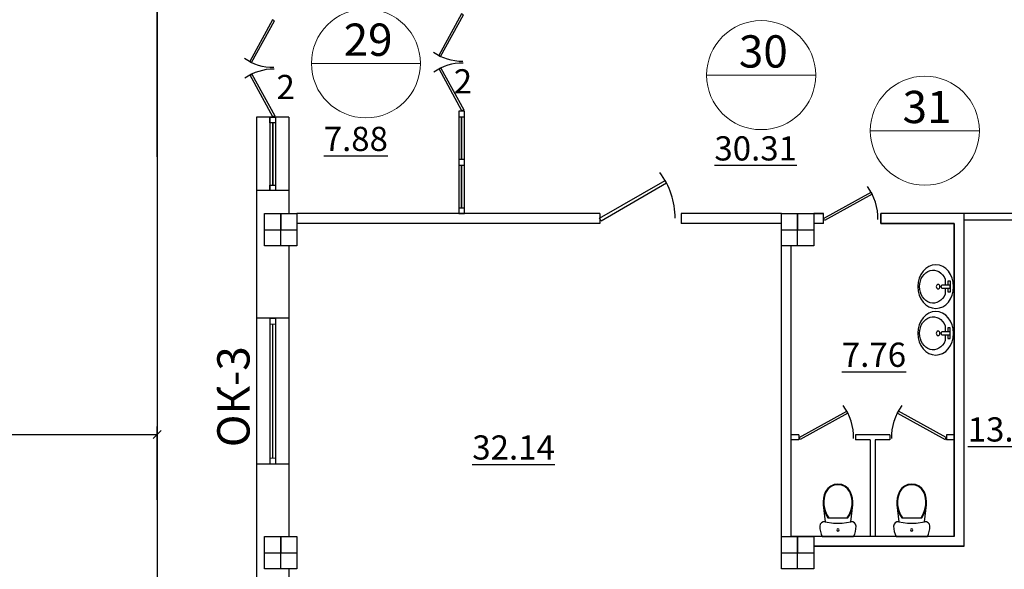
# Model space of a CAD drawing. Extents: x -1129320 to 253385, y -93406 to 361880.
# Drawn here: x -830783 to -818592, y 114117 to 120925 of the extents above; entities that cross this region are included whole.
import ezdxf

# ---------------------------------------------------------------- set-up
doc = ezdxf.new("R2010")
doc.units = 0
doc.header["$LTSCALE"] = 5
doc.header["$PDMODE"] = 2
doc.linetypes.add('OO_EOIOIEOE_IAY_D1', pattern=[670.277762, 352.777767, -176.388884, 0, -141.111112])
for name, color, linetype in [('Osi', 7, 'Continuous'), ('stena', 7, 'Continuous'), ('двери', 157, 'Continuous'), ('оборудование', 42, 'Continuous'), ('оси', 1, 'Continuous'), ('перегородки', 113, 'Continuous')]:
    doc.layers.add(name, color=color, linetype=linetype)
doc.styles.add('1', font='arial.ttf')
doc.styles.add('Текст Аrial Cyr', font='arial.ttf')
doc.dimstyles.get("Standard").update_dxf_attribs({"dimtxt": 300, "dimasz": 100, "dimexe": 100, "dimexo": 150, "dimgap": 120, "dimtad": 1, "dimdec": 0, "dimzin": 0, "dimdsep": 46, "dimtxsty": 'Standard', "dimblk": 'ARCHTICK', "dimcen": 0.09, "dimadec": 0, "dimazin": 0, "dimtfac": 1, "dimtdec": 0, "dimtofl": 0, "dimtmove": 0, "dimatfit": 3, "dimldrblk": 'ARCHTICK', "dimfxl": 1, "dimtolj": 1, "dimtzin": 0, "dimarcsym": 0})

# ---------------------------------------------------------------- blocks, each defined once
blk = doc.blocks.new('Door - Left Hung 36 in.')
blk.add_lwpolyline([(0.75, -1.3), (0, 0), (31.18, 18), (31.93, 16.7)], close=True)
blk.add_arc((0, 0), 36, 0, 37.3101)
blk = doc.blocks.new('ДГ 21 9')
at = {"layer": 'двери', "xscale": 23.40000000002328, "yscale": 23.40000000002328, "zscale": 23.40000000002328}
blk.add_blockref('Door - Left Hung 36 in.', (0, 0), dxfattribs=at)
blk = doc.blocks.new('_ArchTick')
at = {"color": 0, "linetype": 'ByBlock', "const_width": 0.15}
blk.add_lwpolyline([(-0.5, -0.5), (0.5, 0.5)], dxfattribs=at)
blk = doc.blocks.new('*D1471')
at = {"layer": 'DefPoints', "color": 0, "ltscale": 50, "transparency": 16777216}
for p in [(-829836, 122795), (-834894, 120207), (-834793, 120026)]:
    blk.add_point(p, dxfattribs=at)
at = {"layer": 'оси', "color": 0, "lineweight": -2, "ltscale": 50, "transparency": 16777216}
for p, q in [((-829910, 122926), (-829986, 123063)), ((-829937, 122976), (-834894, 120207)), ((-834866, 120157), (-834943, 120294))]:
    blk.add_line(p, q, dxfattribs=at)
at = {"layer": 'оси', "color": 0, "lineweight": -2, "ltscale": 50, "transparency": 16777216, "xscale": 100, "yscale": 100, "zscale": 100}
for p, rotation in [((-829937, 122976), 29.19301322203431), ((-834894, 120207), 209.1930132220343)]:
    blk.add_blockref('_ArchTick', p, dxfattribs=dict(at, rotation=rotation))
at = {"layer": 'оси', "color": 0, "ltscale": 50, "transparency": 16777216, "insert": (-832547, 121827), "char_height": 300, "attachment_point": 5, "rotation": 29.193}
blk.add_mtext('\\A1;5678', dxfattribs=at)
blk = doc.blocks.new('*D1429')
at = {"layer": 'DefPoints', "color": 0, "ltscale": 50, "transparency": 16777216}
for p in [(-829081, 115787), (-834081, 114828), (-829081, 114828)]:
    blk.add_point(p, dxfattribs=at)
at = {"layer": 'оси', "color": 0, "lineweight": -2, "ltscale": 50, "transparency": 16777216}
for p, q in [((-834081, 114978), (-834081, 115887)), ((-829081, 114978), (-829081, 115887)), ((-834081, 115787), (-829081, 115787))]:
    blk.add_line(p, q, dxfattribs=at)
at = {"layer": 'оси', "color": 0, "lineweight": -2, "ltscale": 50, "transparency": 16777216, "xscale": 100, "yscale": 100, "zscale": 100, "rotation": 180}
blk.add_blockref('_ArchTick', (-834081, 115787), dxfattribs=at)
at = {"layer": 'оси', "color": 0, "lineweight": -2, "ltscale": 50, "transparency": 16777216, "xscale": 100, "yscale": 100, "zscale": 100}
blk.add_blockref('_ArchTick', (-829081, 115787), dxfattribs=at)
at = {"layer": 'оси', "color": 0, "ltscale": 50, "transparency": 16777216, "insert": (-831581, 116057), "char_height": 300, "attachment_point": 5}
blk.add_mtext('\\A1;5000', dxfattribs=at)
blk = doc.blocks.new('Унитаз')
at = {"layer": 'оборудование', "linetype": 'Continuous'}
for p, q in [((138318, 274906), (138331, 274936)), ((138331, 274936), (138718, 274936)), ((138718, 274936), (138732, 274906)), ((138300, 274807), (138302, 274840)), ((138305, 274784), (138300, 274807)), ((138302, 274840), (138308, 274873)), ((138308, 274873), (138318, 274906)), ((138732, 274906), (138742, 274873)), ((138742, 274873), (138748, 274840)), ((138750, 274807), (138744, 274784)), ((138748, 274840), (138750, 274807)), ((138320, 274766), (138305, 274784)), ((138341, 274755), (138320, 274766)), ((138365, 274755), (138341, 274755)), ((138341, 274543), (138365, 274755)), ((138361, 274628), (138378, 274668)), ((138365, 274755), (138471, 274769)), ((138370, 274627), (138387, 274668)), ((138378, 274668), (138400, 274706)), ((138387, 274668), (138410, 274706)), ((138400, 274706), (138649, 274706)), ((138471, 274769), (138578, 274769)), ((138578, 274769), (138684, 274755)), ((138640, 274706), (138662, 274668)), ((138649, 274706), (138671, 274668)), ((138662, 274668), (138680, 274627)), ((138671, 274668), (138688, 274628)), ((138684, 274755), (138708, 274543)), ((138708, 274755), (138684, 274755)), ((138730, 274766), (138708, 274755)), ((138744, 274784), (138730, 274766)), ((138340, 274501), (138341, 274543)), ((138341, 274543), (138349, 274586)), ((138348, 274501), (138350, 274542)), ((138349, 274586), (138361, 274628)), ((138350, 274542), (138357, 274586)), ((138357, 274586), (138370, 274627)), ((138680, 274627), (138692, 274586)), ((138688, 274628), (138700, 274586)), ((138692, 274586), (138700, 274542)), ((138700, 274586), (138708, 274543)), ((138700, 274542), (138701, 274501)), ((138708, 274543), (138709, 274501)), ((138345, 274459), (138340, 274501)), ((138355, 274418), (138345, 274459)), ((138353, 274460), (138348, 274501)), ((138363, 274420), (138353, 274460)), ((138379, 274382), (138363, 274420)), ((138686, 274420), (138670, 274382)), ((138697, 274460), (138686, 274420)), ((138705, 274459), (138694, 274418)), ((138701, 274501), (138697, 274460)), ((138709, 274501), (138705, 274459)), ((138372, 274379), (138355, 274418)), ((138398, 274341), (138372, 274379)), ((138404, 274346), (138379, 274382)), ((138435, 274311), (138398, 274341)), ((138439, 274318), (138404, 274346)), ((138478, 274293), (138435, 274311)), ((138480, 274300), (138439, 274318)), ((138525, 274294), (138480, 274300)), ((138569, 274300), (138525, 274294)), ((138610, 274318), (138569, 274300)), ((138615, 274311), (138571, 274293)), ((138645, 274346), (138610, 274318)), ((138651, 274341), (138615, 274311)), ((138670, 274382), (138645, 274346)), ((138678, 274379), (138651, 274341)), ((138694, 274418), (138678, 274379)), ((138525, 274286), (138478, 274293)), ((138571, 274293), (138525, 274286))]:
    blk.add_line(p, q, dxfattribs=at)
blk.add_circle((138525, 274854), 15, dxfattribs=at)
blk = doc.blocks.new('Унитаз 2')
at = {"layer": 'оборудование'}
blk.add_blockref('Унитаз', (-138261, -274906), dxfattribs=at)
blk = doc.blocks.new('умывальник5')
at = {"layer": 'оборудование', "linetype": 'ByBlock'}
for p, q in [((103, 22), (103, 91)), ((103, -91), (103, -22))]:
    blk.add_line(p, q, dxfattribs=at)
for points in [[(71, 22), (71, 66), (40, 66), (40, -66), (71, -66), (71, -22)], [(144, -22), (48, -22), (48, 22), (144, 22)]]:
    blk.add_lwpolyline(points, dxfattribs=at)
at = {"layer": 'оборудование', "linetype": 'ByBlock', "extrusion": (0, 0, -1)}
for centre, major_axis, start_param, end_param in [((221, 0), (0, 270), -1.570796, 4.712389), ((253, 0), (0, 205), -1.109185, 4.250778), ((133, 0), (0, 25.3), 0.552816, 2.588777), ((192, 0), (0, 27.8), -1.570796, 4.712389)]:
    blk.add_ellipse(centre, major_axis=major_axis, ratio=0.818182, start_param=start_param, end_param=end_param, dxfattribs=at)
blk = doc.blocks.new('ДГ 21 10')
at = {"layer": 'двери', "xscale": 26, "yscale": 26, "zscale": 26}
blk.add_blockref('Door - Left Hung 36 in.', (0, 0), dxfattribs=at)

msp = doc.modelspace()

# ---------------------------------------------------------------- linework, layer by layer
at = {"lineweight": -3}
for p, q in [((-827850.8, 118806.9), (-827850.8, 117226.9)), ((-827450.8, 118806.9), (-827450.8, 118521.9)), ((-827450.8, 118121.9), (-827450.8, 117226.9)), ((-827850.8, 115416.9), (-827850.8, 111321.9)), ((-827450.8, 115416.9), (-827450.8, 114521.9)), ((-827450.8, 114121.9), (-827450.8, 113121.9))]:
    msp.add_line(p, q, dxfattribs=at)
for p, q in [((-827450.8, 117226.9), (-827850.8, 117226.9)), ((-827450.8, 115416.9), (-827850.8, 115416.9))]:
    msp.add_line(p, q)
at = {"color": 0, "lineweight": 5}
for p, q in [((-827652.8, 117151.9), (-827652.8, 115491.9)), ((-827648.8, 117151.9), (-827648.8, 115491.9))]:
    msp.add_line(p, q, dxfattribs=at)
at = {"lineweight": -3}
for points in [[(-827350.8, 118121.9), (-827750.8, 118121.9), (-827750.8, 118521.9), (-827350.8, 118521.9)], [(-827350.8, 118121.9), (-827750.8, 118121.9), (-827750.8, 118521.9), (-827350.8, 118521.9)], [(-820950.8, 118121.9), (-821350.8, 118121.9), (-821350.8, 118521.9), (-820950.8, 118521.9)], [(-820950.8, 118121.9), (-821350.8, 118121.9), (-821350.8, 118521.9), (-820950.8, 118521.9)], [(-820950.8, 118121.9), (-821350.8, 118121.9), (-821350.8, 118521.9), (-820950.8, 118521.9)], [(-827350.8, 114121.9), (-827750.8, 114121.9), (-827750.8, 114521.9), (-827350.8, 114521.9)], [(-827350.8, 114121.9), (-827750.8, 114121.9), (-827750.8, 114521.9), (-827350.8, 114521.9)], [(-820950.8, 114121.9), (-821350.8, 114121.9), (-821350.8, 114521.9), (-820950.8, 114521.9)], [(-820950.8, 114121.9), (-821350.8, 114121.9), (-821350.8, 114521.9), (-820950.8, 114521.9)]]:
    msp.add_lwpolyline(points, close=True, dxfattribs=at)
at = {"color": 0, "lineweight": 5}
for points in [[(-827685.8, 117221.9), (-827615.8, 117221.9), (-827615.8, 117151.9), (-827685.8, 117151.9)], [(-827615.8, 115421.9), (-827685.8, 115421.9), (-827685.8, 115491.9), (-827615.8, 115491.9)]]:
    msp.add_lwpolyline(points, close=True, dxfattribs=at)
at = {"layer": 'Osi'}
for p, q in [((-827850.8, 119716.9), (-827850.8, 118806.9)), ((-827450.8, 119716.9), (-827850.8, 119716.9)), ((-827685.8, 119716.9), (-827685.8, 118806.9)), ((-827615.8, 119716.9), (-827615.8, 118806.9)), ((-827450.8, 119716.9), (-827450.8, 118806.9)), ((-825275.8, 119791.9), (-825345.8, 119791.9)), ((-825345.8, 119791.9), (-825345.8, 118521.9)), ((-825312.8, 119191.9), (-825312.8, 119721.9)), ((-825308.8, 119191.9), (-825308.8, 119721.9)), ((-825275.8, 118521.9), (-825275.8, 119791.9)), ((-827652.8, 119646.9), (-827652.8, 118876.9)), ((-827648.8, 119646.9), (-827648.8, 118876.9)), ((-825312.8, 118591.9), (-825312.8, 119121.9)), ((-825308.8, 118591.9), (-825308.8, 119121.9)), ((-827850.8, 117226.9), (-827850.8, 115416.9)), ((-827685.8, 117221.9), (-827685.8, 115421.9)), ((-827615.8, 117221.9), (-827615.8, 115421.9)), ((-827450.8, 117226.9), (-827450.8, 115416.9))]:
    msp.add_line(p, q, dxfattribs=at)
at = {"layer": 'Osi', "linetype": 'OO_EOIOIEOE_IAY_D1', "lineweight": -3}
for p, q in [((-827550.8, 118521.9), (-827550.8, 118321.9)), ((-827550.8, 118121.9), (-827550.8, 118521.9)), ((-827550.8, 118521.9), (-827550.8, 118321.9)), ((-827550.8, 118121.9), (-827550.8, 118521.9)), ((-821150.8, 118121.9), (-821150.8, 118521.9)), ((-821150.8, 118521.9), (-821150.8, 118321.9)), ((-821150.8, 118121.9), (-821150.8, 118521.9)), ((-821150.8, 118521.9), (-821150.8, 118321.9)), ((-821150.8, 118121.9), (-821150.8, 118521.9)), ((-821150.8, 118521.9), (-821150.8, 118321.9)), ((-827750.8, 118321.9), (-827350.8, 118321.9)), ((-827750.8, 118321.9), (-827350.8, 118321.9)), ((-821350.8, 118321.9), (-820950.8, 118321.9)), ((-821350.8, 118321.9), (-820950.8, 118321.9)), ((-821350.8, 118321.9), (-820950.8, 118321.9)), ((-827550.8, 114521.9), (-827550.8, 114321.9)), ((-827550.8, 114121.9), (-827550.8, 114521.9)), ((-827550.8, 114521.9), (-827550.8, 114321.9)), ((-827550.8, 114121.9), (-827550.8, 114521.9)), ((-821150.8, 114521.9), (-821150.8, 114321.9)), ((-821150.8, 114121.9), (-821150.8, 114521.9)), ((-821150.8, 114121.9), (-821150.8, 114521.9)), ((-821150.8, 114521.9), (-821150.8, 114321.9)), ((-827750.8, 114321.9), (-827350.8, 114321.9)), ((-827750.8, 114321.9), (-827350.8, 114321.9)), ((-821350.8, 114321.9), (-820950.8, 114321.9)), ((-821350.8, 114321.9), (-820950.8, 114321.9))]:
    msp.add_line(p, q, dxfattribs=at)
at = {"layer": 'stena', "color": 5, "lineweight": 5}
for p, q in [((-827170.9, 120383.1), (-825820.9, 120383.1)), ((-822277.4, 120237.6), (-820927.4, 120237.6)), ((-820250.7, 119549.4), (-818900.7, 119549.4))]:
    msp.add_line(p, q, dxfattribs=at)
at = {"layer": 'stena', "lineweight": -3}
msp.add_line((-827450.8, 118806.9), (-827850.8, 118806.9), dxfattribs=at)
for points in [[(-827685.8, 119716.9), (-827615.8, 119716.9), (-827615.8, 119646.9), (-827685.8, 119646.9)], [(-825345.8, 119721.9), (-825275.8, 119721.9), (-825275.8, 119791.9), (-825345.8, 119791.9)], [(-825345.8, 119121.9), (-825275.8, 119121.9), (-825275.8, 119191.9), (-825345.8, 119191.9)], [(-827685.8, 118876.9), (-827615.8, 118876.9), (-827615.8, 118806.9), (-827685.8, 118806.9)], [(-825345.8, 118521.9), (-825275.8, 118521.9), (-825275.8, 118591.9), (-825345.8, 118591.9)]]:
    msp.add_lwpolyline(points, close=True, dxfattribs=at)
at = {"layer": 'stena', "color": 5, "lineweight": 5}
for centre in [(-826495.9, 120383.1), (-821602.4, 120237.6), (-819575.7, 119549.4)]:
    msp.add_circle(centre, 675, dxfattribs=at)
at = {"layer": 'оси', "color": 5}
for p, q in [((-829080.8, 119226), (-829080.8, 122015.1)), ((-829080.8, 121984.6), (-829080.8, 105192.5))]:
    msp.add_line(p, q, dxfattribs=at)
at = {"layer": 'перегородки', "lineweight": -3}
for p, q in [((-823600.8, 118521.9), (-827350.8, 118521.9)), ((-823600.8, 118521.9), (-823600.8, 118401.9)), ((-821350.8, 118521.9), (-822590.8, 118521.9)), ((-822590.8, 118521.9), (-822590.8, 118401.9)), ((-820950.8, 118521.9), (-820830.8, 118521.9)), ((-820830.8, 118521.9), (-820950.8, 118521.9)), ((-820830.8, 118401.9), (-820830.8, 118521.9)), ((-820120.8, 118401.9), (-820120.8, 118521.9)), ((-819090.8, 118521.9), (-820120.8, 118521.9)), ((-819090.8, 114401.9), (-819090.8, 118521.9)), ((-817350.8, 118521.9), (-819090.8, 118521.9)), ((-823600.8, 118401.9), (-827350.8, 118401.9)), ((-821350.8, 118401.9), (-822590.8, 118401.9)), ((-820830.8, 118401.9), (-820950.8, 118401.9)), ((-819210.8, 118401.9), (-820120.8, 118401.9)), ((-819210.8, 114521.9), (-819210.8, 118401.9)), ((-817350.8, 118441.9), (-819090.8, 118441.9)), ((-821350.8, 114521.9), (-821350.8, 118121.9)), ((-821350.8, 114521.9), (-821350.8, 118121.9)), ((-821350.8, 114521.9), (-821350.8, 118121.9)), ((-821350.8, 114521.9), (-821350.8, 118121.9)), ((-821350.8, 114521.9), (-821350.8, 118121.9)), ((-821230.8, 114521.9), (-821230.8, 118121.9)), ((-821230.8, 114521.9), (-821230.8, 118121.9)), ((-821230.8, 114521.9), (-821230.8, 118121.9)), ((-821230.8, 114521.9), (-821230.8, 118121.9)), ((-821230.8, 114521.9), (-821230.8, 118121.9)), ((-821135.4, 115781.9), (-821230.8, 115781.9)), ((-821135.4, 115721.9), (-821230.8, 115721.9)), ((-821135.4, 115781.9), (-821135.4, 115721.9)), ((-820435.4, 115781.9), (-820435.4, 115721.9)), ((-820007.9, 115781.9), (-820435.4, 115781.9)), ((-820250.8, 115721.9), (-820435.4, 115721.9)), ((-820250.8, 115721.9), (-820250.8, 114521.9)), ((-820190.8, 115721.9), (-820190.8, 114521.9)), ((-820007.9, 115721.9), (-820190.8, 115721.9)), ((-820007.9, 115781.9), (-820007.9, 115721.9)), ((-819210.8, 115781.9), (-819307.9, 115781.9)), ((-819307.9, 115781.9), (-819307.9, 115721.9)), ((-819210.8, 115721.9), (-819307.9, 115721.9)), ((-819210.8, 114521.9), (-821230.8, 114521.9)), ((-819090.8, 114401.9), (-820950.8, 114401.9))]:
    msp.add_line(p, q, dxfattribs=at)
msp.add_lwpolyline([(-820120.8, 118521.9), (-820120.8, 118401.9), (-819210.8, 118401.9), (-819210.8, 114521.9), (-820950.8, 114521.9), (-820950.8, 114401.9), (-819090.8, 114401.9), (-819090.8, 118521.9), (-820120.8, 118521.9)], dxfattribs=at)

# ---------------------------------------------------------------- block references
at = {"layer": 'двери'}
for p, xscale, yscale, zscale, rotation in [((-825310.8, 120996.9), -0.6999999999250397, 0.6999999999534339, 0.7, 91.26788026963087), ((-827650.8, 120921.9), -0.6999999999250397, 0.6999999999534339, 0.7, 91.26788026963087), ((-825306.5, 119796.9), 0.6999999999250397, 0.6999999999250397, 0.6999999999250397, 88.73211973036918), ((-827646.5, 119721.9), 0.6999999999250397, 0.6999999999250397, 0.6999999999250397, 88.73211973036918), ((-820830.8, 118462.5), 0.8000000001123794, 0.8000000001123794, 0.8000000001123794, 358.7321197354486), ((-821131.8, 115750.6), 0.8000000001123794, 0.8000000001123794, 0.8000000001123794, 358.7321197354486), ((-819311.4, 115750.6), -0.8000000001175313, 0.8000000000465661, 0.8, 1.267880281222542)]:
    msp.add_blockref('ДГ 21 9', p, dxfattribs=dict(at, xscale=xscale, yscale=yscale, zscale=zscale, rotation=rotation))
msp.add_blockref('ДГ 21 10', (-823602.5, 118464.8), dxfattribs=at)
at = {"layer": 'оборудование', "rotation": 180.0006346606441}
for p in [(-819219.6, 117617.9), (-819220.3, 117040.3)]:
    msp.add_blockref('умывальник5', p, dxfattribs=at)
at = {"layer": 'оборудование', "xscale": -1, "rotation": 180.0003053441405}
for p in [(-820915.3, 114552.7), (-820001.5, 114552.7)]:
    msp.add_blockref('Унитаз 2', p, dxfattribs=at)

# ---------------------------------------------------------------- texts
at = {"color": 1, "char_height": 400, "width": 1256, "attachment_point": 1, "style": 'Текст Аrial Cyr'}
for s, insert in [('{\\fArial|b0|i0|c204|p34;29}', (-826772, 120876.9)), ('{\\fArial|b0|i0|c204|p34;30}', (-821878.4, 120731.4)), ('{\\fArial|b0|i0|c204|p34;31}', (-819851.7, 120043.2))]:
    msp.add_mtext(s, dxfattribs=dict(at, insert=insert))
at = {"color": 5, "insert": (-827018.5, 119597.8), "char_height": 300, "width": 1256, "attachment_point": 1, "style": 'Текст Аrial Cyr'}
msp.add_mtext('{\\fArial|b0|i0|c0|p34;\\L7.\\fArial|b0|i0|c204|p34;8\\fArial|b0|i0|c0|p34;8}', dxfattribs=at)
at = {"color": 32, "char_height": 300, "width": 1256, "attachment_point": 1, "style": 'Текст Аrial Cyr'}
for s, insert in [('{\\fArial|b0|i0|c0|p34;\\L30.31}', (-822181.4, 119480.6)), ('{\\fArial|b0|i0|c0|p34;\\L7.\\fArial|b0|i0|c204|p34;76}', (-820603.1, 116924.4)), ('{\\fArial|b0|i0|c204|p34;\\L13.46}', (-819044.9, 115999.1)), ('{\\fArial|b0|i0|c204|p34;\\L32.14}', (-825178.9, 115775.6))]:
    msp.add_mtext(s, dxfattribs=dict(at, insert=insert))
at = {"color": 1, "insert": (-828336.5, 115628.9), "char_height": 400, "width": 1256, "attachment_point": 1, "rotation": 90, "style": 'Текст Аrial Cyr'}
msp.add_mtext('{\\fArial|b0|i0|c204|p34;ОК-3}', dxfattribs=at)
at = {"layer": 'stena', "color": 54, "char_height": 300, "width": 1560.13, "attachment_point": 1, "style": '1'}
for insert in [(-827603.4, 120240.8), (-825408.4, 120310.8)]:
    msp.add_mtext('{\\fArial|b0|i0|c204|p34;2}', dxfattribs=dict(at, insert=insert))

# ---------------------------------------------------------------- dimensions: what is measured, and where the dimension line sits
at = {"layer": 'оси', "color": 5}
dim = msp.add_aligned_dim(p1=(-829836.4, 122795.1), p2=(-834792.9, 120025.8), distance=-207.1, dimstyle='Standard', dxfattribs=at)
dim.commit()
dim.dimension.update_dxf_attribs({"geometry": '*D1471', "text_midpoint": (-832547.4, 121827)})
dim = msp.add_linear_dim(base=(-829080.8, 115786.6), p1=(-834080.8, 114828.2), p2=(-829080.8, 114828.2), dimstyle='Standard', dxfattribs=at)
dim.commit()
dim.dimension.update_dxf_attribs({"geometry": '*D1429', "text_midpoint": (-831580.8, 116056.6)})

doc.saveas('drawing.dxf')
